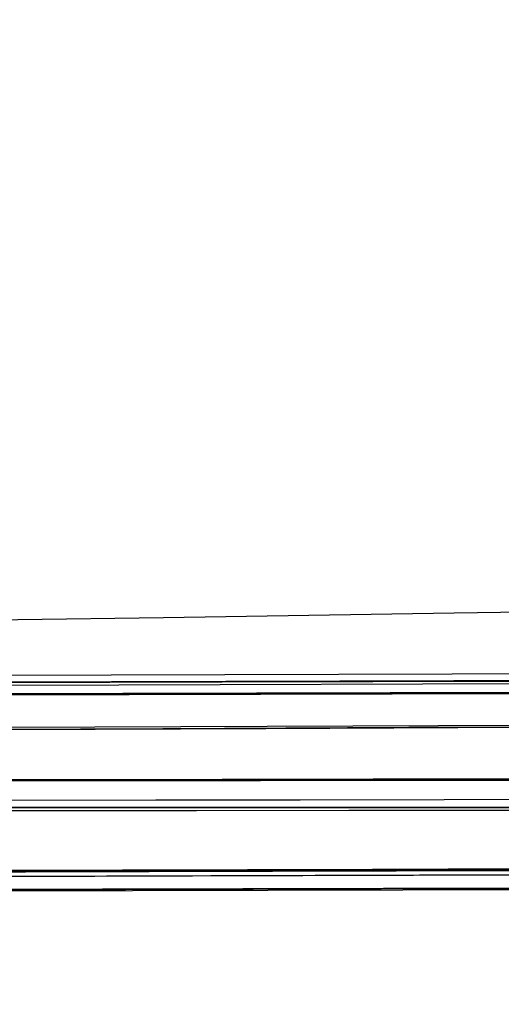
# Model space of a CAD drawing. Units: centimetres. Extents: x 3221 to 4318, y 560 to 1365.
# Drawn here: x 3801 to 3801, y 1055 to 1055 of the extents above; entities that cross this region are included whole.
import ezdxf

# ---------------------------------------------------------------- set-up
doc = ezdxf.new("R2010")
doc.units = ezdxf.units.CM
doc.header["$MEASUREMENT"] = 0
doc.layers.add('Warstwa 1', color=7, linetype='Continuous')

msp = doc.modelspace()

# ---------------------------------------------------------------- linework, layer by layer
at = {"layer": 'Warstwa 1'}
for points, knots in [([(3901.38386, 1055.16236), (3874.66916, 1055.09935), (3847.95447, 1055.00484), (3821.23977, 1054.94184), (3821.23977, 1054.94184), (3821.23977, 1054.94184), (3821.23977, 1054.94184), (3821.23977, 1054.94184), (3821.23977, 1054.94184), (3821.23977, 1054.94184), (3821.23977, 1054.94184), (3821.23977, 1054.94184), (3821.23977, 1054.94184), (3821.23977, 1054.94184), (3821.23977, 1054.94184), (3821.23977, 1054.94184), (3821.23977, 1054.94184), (3821.23977, 1054.94184), (3821.20827, 1054.94184), (3821.20827, 1054.94184), (3821.20827, 1054.94184), (3812.45039, 1054.91033), (3803.661, 1054.87883), (3794.90312, 1054.87883), (3794.90312, 1054.87883), (3794.90312, 1054.87883), (3794.90312, 1054.87883), (3794.90312, 1054.87883), (3794.90312, 1054.87883), (3794.87161, 1054.87883), (3794.84011, 1054.87883), (3794.84011, 1054.87883)], [0, 0, 0, 0, 0.111111, 0.111111, 0.111111, 0.111111, 0.222222, 0.222222, 0.222222, 0.222222, 0.333333, 0.333333, 0.333333, 0.333333, 0.444444, 0.444444, 0.444444, 0.444444, 0.555556, 0.555556, 0.555556, 0.555556, 0.666667, 0.666667, 0.666667, 0.666667, 0.777778, 0.777778, 0.777778, 0.777778, 1, 1, 1, 1]), ([(3818.59351, 1054.94184), (3819.60161, 1054.94184), (3820.60971, 1054.94184), (3821.58631, 1054.94184), (3821.58631, 1054.94184), (3813.01744, 1054.91033), (3803.78701, 1054.87883), (3794.99763, 1054.87883)], [0, 0, 0, 0, 0.333333, 0.333333, 0.333333, 0.333333, 1, 1, 1, 1]), ([(3794.90312, 1054.84733), (3802.99943, 1054.87883), (3811.12725, 1054.87883), (3819.22357, 1054.91033), (3819.22357, 1054.91033), (3811.15876, 1054.87883), (3803.09394, 1054.87883), (3795.02913, 1054.84733)], [0, 0, 0, 0, 0.333333, 0.333333, 0.333333, 0.333333, 1, 1, 1, 1]), ([(3814.62411, 1054.91033), (3814.62411, 1054.91033), (3814.62411, 1054.91033), (3814.62411, 1054.91033), (3814.62411, 1054.91033), (3814.62411, 1054.91033), (3814.62411, 1054.91033), (3814.62411, 1054.91033), (3814.62411, 1054.91033), (3814.62411, 1054.91033), (3814.62411, 1054.91033), (3814.62411, 1054.91033), (3814.62411, 1054.91033), (3814.65561, 1054.91033), (3814.65561, 1054.91033), (3814.62411, 1054.91033), (3814.62411, 1054.91033), (3814.65561, 1054.91033), (3814.65561, 1054.91033), (3814.62411, 1054.91033), (3814.62411, 1054.91033), (3814.62411, 1054.91033), (3814.62411, 1054.91033), (3814.62411, 1054.91033), (3814.62411, 1054.91033), (3814.65561, 1054.91033), (3814.65561, 1054.91033), (3814.62411, 1054.91033), (3814.62411, 1054.91033), (3814.65561, 1054.91033), (3814.65561, 1054.91033), (3814.65561, 1054.91033), (3814.65561, 1054.91033), (3814.65561, 1054.91033), (3814.65561, 1054.91033), (3814.65561, 1054.91033), (3814.65561, 1054.91033), (3814.65561, 1054.91033), (3814.65561, 1054.91033), (3814.65561, 1054.91033), (3814.65561, 1054.91033), (3814.65561, 1054.91033), (3814.65561, 1054.91033), (3814.65561, 1054.91033), (3814.65561, 1054.91033), (3814.65561, 1054.91033), (3814.65561, 1054.91033), (3814.65561, 1054.91033), (3814.65561, 1054.91033), (3814.65561, 1054.91033), (3814.65561, 1054.91033), (3814.65561, 1054.91033), (3814.65561, 1054.91033), (3814.65561, 1054.91033), (3814.65561, 1054.91033), (3814.68711, 1054.91033), (3814.68711, 1054.91033), (3808.29197, 1054.87883), (3801.45578, 1054.87883), (3794.93462, 1054.84733)], [0, 0, 0, 0, 0.0625, 0.0625, 0.0625, 0.0625, 0.125, 0.125, 0.125, 0.125, 0.1875, 0.1875, 0.1875, 0.1875, 0.25, 0.25, 0.25, 0.25, 0.3125, 0.3125, 0.3125, 0.3125, 0.375, 0.375, 0.375, 0.375, 0.4375, 0.4375, 0.4375, 0.4375, 0.5, 0.5, 0.5, 0.5, 0.5625, 0.5625, 0.5625, 0.5625, 0.625, 0.625, 0.625, 0.625, 0.6875, 0.6875, 0.6875, 0.6875, 0.75, 0.75, 0.75, 0.75, 0.8125, 0.8125, 0.8125, 0.8125, 0.875, 0.875, 0.875, 0.875, 1, 1, 1, 1]), ([(3801.01473, 1054.87883), (3800.98323, 1054.87883), (3800.98323, 1054.87883), (3800.95173, 1054.87883), (3800.95173, 1054.87883), (3800.16415, 1054.87883), (3799.34507, 1054.87883), (3798.58899, 1054.87883)], [0, 0, 0, 0, 0.333333, 0.333333, 0.333333, 0.333333, 1, 1, 1, 1]), ([(3800.22715, 1054.87883), (3800.38467, 1054.87883), (3800.6367, 1054.87883), (3800.79421, 1054.87883), (3800.79421, 1054.87883), (3800.85722, 1054.87883), (3800.95173, 1054.87883), (3801.01473, 1054.87883)], [0, 0, 0, 0, 0.333333, 0.333333, 0.333333, 0.333333, 1, 1, 1, 1]), ([(3800.82571, 1054.87883), (3800.82571, 1054.87883), (3800.82571, 1054.87883), (3800.82571, 1054.87883), (3800.82571, 1054.87883), (3800.82571, 1054.87883), (3800.85722, 1054.87883), (3800.82571, 1054.87883), (3800.82571, 1054.87883), (3800.82571, 1054.87883), (3800.85722, 1054.87883), (3800.85722, 1054.87883)], [0, 0, 0, 0, 0.25, 0.25, 0.25, 0.25, 0.5, 0.5, 0.5, 0.5, 1, 1, 1, 1]), ([(3800.82571, 1054.87883), (3800.82571, 1054.87883), (3800.82571, 1054.87883), (3800.82571, 1054.87883), (3800.82571, 1054.87883), (3800.82571, 1054.87883), (3800.82571, 1054.87883), (3800.82571, 1054.87883), (3800.82571, 1054.87883), (3800.82571, 1054.87883), (3800.82571, 1054.87883), (3800.82571, 1054.87883), (3800.82571, 1054.87883), (3800.82571, 1054.87883), (3800.82571, 1054.87883), (3800.82571, 1054.87883), (3800.82571, 1054.87883), (3800.82571, 1054.87883), (3800.82571, 1054.87883), (3800.82571, 1054.87883), (3800.82571, 1054.87883), (3800.82571, 1054.87883), (3800.82571, 1054.87883), (3800.82571, 1054.87883), (3800.82571, 1054.87883), (3800.82571, 1054.87883), (3800.82571, 1054.87883), (3800.82571, 1054.87883), (3800.82571, 1054.87883), (3800.82571, 1054.87883), (3800.82571, 1054.87883), (3800.82571, 1054.87883), (3800.82571, 1054.87883), (3800.82571, 1054.87883), (3800.82571, 1054.87883), (3800.82571, 1054.87883), (3800.82571, 1054.87883), (3800.82571, 1054.87883), (3800.82571, 1054.87883), (3800.82571, 1054.87883), (3800.82571, 1054.87883), (3800.82571, 1054.87883), (3800.82571, 1054.87883), (3800.82571, 1054.87883), (3800.82571, 1054.87883), (3800.82571, 1054.87883), (3800.82571, 1054.87883), (3800.82571, 1054.87883), (3800.82571, 1054.87883), (3800.82571, 1054.87883), (3800.82571, 1054.87883), (3800.82571, 1054.87883), (3800.82571, 1054.87883), (3800.82571, 1054.87883), (3800.82571, 1054.87883), (3800.82571, 1054.87883), (3800.82571, 1054.87883), (3800.82571, 1054.87883), (3800.82571, 1054.87883), (3800.82571, 1054.87883), (3800.82571, 1054.87883), (3800.82571, 1054.87883), (3800.82571, 1054.87883), (3800.82571, 1054.87883), (3800.82571, 1054.87883), (3800.82571, 1054.87883), (3800.82571, 1054.87883), (3800.82571, 1054.87883), (3800.82571, 1054.87883), (3800.82571, 1054.87883), (3800.82571, 1054.87883), (3800.82571, 1054.87883), (3800.82571, 1054.87883), (3800.82571, 1054.87883), (3800.82571, 1054.87883), (3800.82571, 1054.87883), (3800.82571, 1054.87883), (3800.82571, 1054.87883), (3800.82571, 1054.87883), (3800.82571, 1054.87883), (3800.82571, 1054.87883), (3800.82571, 1054.87883), (3800.82571, 1054.87883), (3800.82571, 1054.87883), (3800.82571, 1054.87883), (3800.82571, 1054.87883), (3800.82571, 1054.87883), (3800.82571, 1054.87883), (3800.82571, 1054.87883), (3800.82571, 1054.87883), (3800.82571, 1054.87883), (3800.82571, 1054.87883), (3800.82571, 1054.87883), (3800.82571, 1054.87883), (3800.82571, 1054.87883), (3800.82571, 1054.87883), (3800.82571, 1054.87883), (3800.82571, 1054.87883), (3800.82571, 1054.87883), (3800.82571, 1054.87883), (3800.82571, 1054.87883), (3800.82571, 1054.87883), (3800.82571, 1054.87883), (3800.82571, 1054.87883), (3800.82571, 1054.87883), (3800.82571, 1054.87883), (3800.82571, 1054.87883), (3800.82571, 1054.87883), (3800.82571, 1054.87883), (3800.82571, 1054.87883), (3800.82571, 1054.87883), (3800.82571, 1054.87883), (3800.82571, 1054.87883), (3800.82571, 1054.87883), (3800.82571, 1054.87883), (3800.82571, 1054.87883), (3800.82571, 1054.87883), (3800.82571, 1054.87883), (3800.82571, 1054.87883), (3800.82571, 1054.87883), (3800.82571, 1054.87883), (3800.82571, 1054.87883), (3800.82571, 1054.87883), (3800.82571, 1054.87883), (3800.82571, 1054.87883), (3800.82571, 1054.87883), (3800.82571, 1054.87883), (3800.82571, 1054.87883), (3800.82571, 1054.87883), (3800.82571, 1054.87883), (3800.82571, 1054.87883), (3800.82571, 1054.87883), (3800.82571, 1054.87883), (3800.82571, 1054.87883), (3800.82571, 1054.87883), (3800.82571, 1054.87883), (3800.82571, 1054.87883), (3800.82571, 1054.87883), (3800.82571, 1054.87883), (3800.82571, 1054.87883), (3800.82571, 1054.87883), (3800.82571, 1054.87883), (3800.82571, 1054.87883), (3800.82571, 1054.87883), (3800.82571, 1054.87883), (3800.82571, 1054.87883), (3800.82571, 1054.87883), (3800.82571, 1054.87883), (3800.82571, 1054.87883), (3800.82571, 1054.87883), (3800.82571, 1054.87883), (3800.82571, 1054.87883), (3800.82571, 1054.87883), (3800.82571, 1054.87883), (3800.82571, 1054.87883), (3800.82571, 1054.87883), (3800.82571, 1054.87883), (3800.82571, 1054.87883), (3800.82571, 1054.87883), (3800.82571, 1054.87883), (3800.82571, 1054.87883), (3800.82571, 1054.87883), (3800.82571, 1054.87883), (3800.82571, 1054.87883), (3800.82571, 1054.87883), (3800.82571, 1054.87883), (3800.82571, 1054.87883), (3800.82571, 1054.87883), (3800.82571, 1054.87883), (3800.82571, 1054.87883), (3800.82571, 1054.87883), (3800.82571, 1054.87883), (3800.82571, 1054.87883), (3800.82571, 1054.87883), (3800.82571, 1054.87883), (3800.82571, 1054.87883), (3800.82571, 1054.87883), (3800.85722, 1054.87883), (3800.85722, 1054.87883), (3800.82571, 1054.87883), (3800.82571, 1054.87883), (3800.82571, 1054.87883), (3800.82571, 1054.87883), (3800.82571, 1054.87883), (3800.82571, 1054.87883), (3800.82571, 1054.87883), (3800.82571, 1054.87883), (3800.82571, 1054.87883), (3800.82571, 1054.87883), (3800.82571, 1054.87883), (3800.82571, 1054.87883), (3800.82571, 1054.87883), (3800.82571, 1054.87883), (3800.82571, 1054.87883), (3800.82571, 1054.87883), (3800.82571, 1054.87883), (3800.82571, 1054.87883), (3800.82571, 1054.87883), (3800.82571, 1054.87883), (3800.82571, 1054.87883), (3800.82571, 1054.87883), (3800.82571, 1054.87883), (3800.82571, 1054.87883), (3800.82571, 1054.87883), (3800.82571, 1054.87883), (3800.82571, 1054.87883), (3800.82571, 1054.87883), (3800.82571, 1054.87883), (3800.82571, 1054.87883), (3800.82571, 1054.87883), (3800.82571, 1054.87883), (3800.82571, 1054.87883), (3800.82571, 1054.87883), (3800.82571, 1054.87883), (3800.82571, 1054.87883), (3800.82571, 1054.87883), (3800.82571, 1054.87883), (3800.85722, 1054.87883), (3800.85722, 1054.87883), (3800.82571, 1054.87883), (3800.82571, 1054.87883), (3800.85722, 1054.87883), (3800.85722, 1054.87883), (3800.82571, 1054.87883), (3800.82571, 1054.87883), (3800.85722, 1054.87883), (3800.85722, 1054.87883), (3800.82571, 1054.87883), (3800.82571, 1054.87883), (3800.82571, 1054.87883), (3800.82571, 1054.87883), (3800.82571, 1054.87883)], [0, 0, 0, 0, 0.016949, 0.016949, 0.016949, 0.016949, 0.033898, 0.033898, 0.033898, 0.033898, 0.050847, 0.050847, 0.050847, 0.050847, 0.067797, 0.067797, 0.067797, 0.067797, 0.084746, 0.084746, 0.084746, 0.084746, 0.101695, 0.101695, 0.101695, 0.101695, 0.118644, 0.118644, 0.118644, 0.118644, 0.135593, 0.135593, 0.135593, 0.135593, 0.152542, 0.152542, 0.152542, 0.152542, 0.169492, 0.169492, 0.169492, 0.169492, 0.186441, 0.186441, 0.186441, 0.186441, 0.20339, 0.20339, 0.20339, 0.20339, 0.220339, 0.220339, 0.220339, 0.220339, 0.237288, 0.237288, 0.237288, 0.237288, 0.254237, 0.254237, 0.254237, 0.254237, 0.271186, 0.271186, 0.271186, 0.271186, 0.288136, 0.288136, 0.288136, 0.288136, 0.305085, 0.305085, 0.305085, 0.305085, 0.322034, 0.322034, 0.322034, 0.322034, 0.338983, 0.338983, 0.338983, 0.338983, 0.355932, 0.355932, 0.355932, 0.355932, 0.372881, 0.372881, 0.372881, 0.372881, 0.389831, 0.389831, 0.389831, 0.389831, 0.40678, 0.40678, 0.40678, 0.40678, 0.423729, 0.423729, 0.423729, 0.423729, 0.440678, 0.440678, 0.440678, 0.440678, 0.457627, 0.457627, 0.457627, 0.457627, 0.474576, 0.474576, 0.474576, 0.474576, 0.491525, 0.491525, 0.491525, 0.491525, 0.508475, 0.508475, 0.508475, 0.508475, 0.525424, 0.525424, 0.525424, 0.525424, 0.542373, 0.542373, 0.542373, 0.542373, 0.559322, 0.559322, 0.559322, 0.559322, 0.576271, 0.576271, 0.576271, 0.576271, 0.59322, 0.59322, 0.59322, 0.59322, 0.610169, 0.610169, 0.610169, 0.61017, 0.627119, 0.627119, 0.627119, 0.627119, 0.644068, 0.644068, 0.644068, 0.644068, 0.661017, 0.661017, 0.661017, 0.661017, 0.677966, 0.677966, 0.677966, 0.677966, 0.694915, 0.694915, 0.694915, 0.694915, 0.711864, 0.711864, 0.711864, 0.711864, 0.728814, 0.728814, 0.728814, 0.728814, 0.745763, 0.745763, 0.745763, 0.745763, 0.762712, 0.762712, 0.762712, 0.762712, 0.779661, 0.779661, 0.779661, 0.779661, 0.79661, 0.79661, 0.79661, 0.79661, 0.813559, 0.813559, 0.813559, 0.813559, 0.830508, 0.830508, 0.830508, 0.830508, 0.847458, 0.847458, 0.847458, 0.847458, 0.864407, 0.864407, 0.864407, 0.864407, 0.881356, 0.881356, 0.881356, 0.881356, 0.898305, 0.898305, 0.898305, 0.898305, 0.915254, 0.915254, 0.915254, 0.915254, 0.932203, 0.932203, 0.932203, 0.932203, 0.949153, 0.949153, 0.949153, 0.949153, 0.966102, 0.966102, 0.966102, 0.966102, 1, 1, 1, 1]), ([(3800.88872, 1054.87883), (3800.88872, 1054.87883), (3800.88872, 1054.87883), (3800.88872, 1054.87883), (3800.88872, 1054.87883), (3800.88872, 1054.87883), (3800.88872, 1054.87883), (3800.88872, 1054.87883), (3800.88872, 1054.87883), (3800.88872, 1054.87883), (3800.88872, 1054.87883), (3800.88872, 1054.87883), (3800.88872, 1054.87883), (3800.88872, 1054.87883), (3800.88872, 1054.87883), (3800.88872, 1054.87883), (3800.88872, 1054.87883), (3800.85722, 1054.87883), (3800.85722, 1054.87883), (3800.85722, 1054.87883), (3800.85722, 1054.87883), (3800.85722, 1054.87883), (3800.85722, 1054.87883), (3800.85722, 1054.87883)], [0, 0, 0, 0, 0.142857, 0.142857, 0.142857, 0.142857, 0.285714, 0.285714, 0.285714, 0.285714, 0.428571, 0.428571, 0.428571, 0.428571, 0.571429, 0.571429, 0.571429, 0.571429, 0.714286, 0.714286, 0.714286, 0.714286, 1, 1, 1, 1]), ([(3800.85722, 1054.87883), (3800.85722, 1054.87883), (3800.85722, 1054.87883), (3800.85722, 1054.87883), (3800.85722, 1054.87883), (3800.85722, 1054.87883), (3800.85722, 1054.87883), (3800.85722, 1054.87883), (3800.85722, 1054.87883), (3800.85722, 1054.87883), (3800.85722, 1054.87883), (3800.85722, 1054.87883), (3800.85722, 1054.87883), (3800.85722, 1054.87883), (3800.88872, 1054.87883), (3800.85722, 1054.87883), (3800.85722, 1054.87883), (3800.85722, 1054.87883), (3800.85722, 1054.87883), (3800.85722, 1054.87883), (3800.85722, 1054.87883), (3800.85722, 1054.87883), (3800.85722, 1054.87883), (3800.85722, 1054.87883), (3800.85722, 1054.87883), (3800.85722, 1054.87883), (3800.85722, 1054.87883), (3800.85722, 1054.87883), (3800.85722, 1054.87883), (3800.85722, 1054.87883), (3800.85722, 1054.87883), (3800.85722, 1054.87883), (3800.85722, 1054.87883), (3800.85722, 1054.87883), (3800.85722, 1054.87883), (3800.85722, 1054.87883), (3800.85722, 1054.87883), (3800.85722, 1054.87883), (3800.85722, 1054.87883), (3800.85722, 1054.87883), (3800.85722, 1054.87883), (3800.85722, 1054.87883), (3800.85722, 1054.87883), (3800.85722, 1054.87883), (3800.85722, 1054.87883), (3800.85722, 1054.87883), (3800.85722, 1054.87883), (3800.85722, 1054.87883), (3800.85722, 1054.87883), (3800.88872, 1054.87883), (3800.88872, 1054.87883), (3800.85722, 1054.87883), (3800.85722, 1054.87883), (3800.85722, 1054.87883), (3800.85722, 1054.87883), (3800.85722, 1054.87883), (3800.85722, 1054.87883), (3800.85722, 1054.87883), (3800.85722, 1054.87883), (3800.85722, 1054.87883), (3800.85722, 1054.87883), (3800.85722, 1054.87883), (3800.85722, 1054.87883), (3800.85722, 1054.87883), (3800.85722, 1054.87883), (3800.85722, 1054.87883), (3800.85722, 1054.87883), (3800.85722, 1054.87883), (3800.85722, 1054.87883), (3800.85722, 1054.87883), (3800.85722, 1054.87883), (3800.85722, 1054.87883), (3800.85722, 1054.87883), (3800.85722, 1054.87883), (3800.85722, 1054.87883), (3800.85722, 1054.87883), (3800.85722, 1054.87883), (3800.85722, 1054.87883), (3800.85722, 1054.87883), (3800.85722, 1054.87883), (3800.85722, 1054.87883), (3800.85722, 1054.87883), (3800.85722, 1054.87883), (3800.85722, 1054.87883), (3800.85722, 1054.87883), (3800.85722, 1054.87883), (3800.85722, 1054.87883), (3800.85722, 1054.87883), (3800.85722, 1054.87883), (3800.85722, 1054.87883), (3800.85722, 1054.87883), (3800.85722, 1054.87883), (3800.85722, 1054.87883), (3800.85722, 1054.87883), (3800.85722, 1054.87883), (3800.85722, 1054.87883), (3800.85722, 1054.87883), (3800.85722, 1054.87883), (3800.85722, 1054.87883), (3800.85722, 1054.87883), (3800.85722, 1054.87883), (3800.85722, 1054.87883), (3800.85722, 1054.87883), (3800.85722, 1054.87883), (3800.85722, 1054.87883), (3800.85722, 1054.87883), (3800.85722, 1054.87883), (3800.85722, 1054.87883), (3800.85722, 1054.87883), (3800.85722, 1054.87883), (3800.85722, 1054.87883), (3800.85722, 1054.87883), (3800.85722, 1054.87883), (3800.85722, 1054.87883), (3800.85722, 1054.87883), (3800.85722, 1054.87883), (3800.85722, 1054.87883), (3800.85722, 1054.87883), (3800.85722, 1054.87883), (3800.85722, 1054.87883), (3800.85722, 1054.87883), (3800.85722, 1054.87883), (3800.85722, 1054.87883), (3800.85722, 1054.87883), (3800.85722, 1054.87883), (3800.85722, 1054.87883), (3800.85722, 1054.87883), (3800.85722, 1054.87883), (3800.85722, 1054.87883), (3800.85722, 1054.87883), (3800.85722, 1054.87883), (3800.85722, 1054.87883), (3800.85722, 1054.87883), (3800.85722, 1054.87883), (3800.85722, 1054.87883), (3800.85722, 1054.87883), (3800.85722, 1054.87883), (3800.85722, 1054.87883), (3800.85722, 1054.87883), (3800.85722, 1054.87883), (3800.85722, 1054.87883), (3800.85722, 1054.87883), (3800.85722, 1054.87883), (3800.85722, 1054.87883), (3800.85722, 1054.87883), (3800.85722, 1054.87883), (3800.85722, 1054.87883), (3800.85722, 1054.87883), (3800.85722, 1054.87883), (3800.85722, 1054.87883), (3800.85722, 1054.87883), (3800.85722, 1054.87883), (3800.85722, 1054.87883), (3800.88872, 1054.87883), (3800.88872, 1054.87883), (3800.85722, 1054.87883), (3800.85722, 1054.87883), (3800.88872, 1054.87883), (3800.88872, 1054.87883), (3800.85722, 1054.87883), (3800.85722, 1054.87883), (3800.85722, 1054.87883), (3800.85722, 1054.87883), (3800.85722, 1054.87883), (3800.85722, 1054.87883), (3800.85722, 1054.87883), (3800.85722, 1054.87883), (3800.85722, 1054.87883), (3800.85722, 1054.87883), (3800.85722, 1054.87883), (3800.85722, 1054.87883), (3800.85722, 1054.87883), (3800.85722, 1054.87883), (3800.88872, 1054.87883), (3800.88872, 1054.87883), (3800.85722, 1054.87883), (3800.85722, 1054.87883), (3800.88872, 1054.87883), (3800.88872, 1054.87883), (3800.85722, 1054.87883), (3800.85722, 1054.87883), (3800.85722, 1054.87883), (3800.85722, 1054.87883), (3800.85722, 1054.87883), (3800.85722, 1054.87883), (3800.85722, 1054.87883), (3800.85722, 1054.87883), (3800.85722, 1054.87883), (3800.85722, 1054.87883), (3800.85722, 1054.87883), (3800.85722, 1054.87883), (3800.85722, 1054.87883), (3800.85722, 1054.87883), (3800.85722, 1054.87883), (3800.85722, 1054.87883), (3800.85722, 1054.87883), (3800.85722, 1054.87883), (3800.85722, 1054.87883), (3800.85722, 1054.87883), (3800.85722, 1054.87883), (3800.85722, 1054.87883), (3800.85722, 1054.87883), (3800.85722, 1054.87883), (3800.85722, 1054.87883), (3800.85722, 1054.87883), (3800.88872, 1054.87883), (3800.88872, 1054.87883), (3800.88872, 1054.87883), (3800.88872, 1054.87883), (3800.88872, 1054.87883), (3800.88872, 1054.87883), (3800.88872, 1054.87883), (3800.88872, 1054.87883), (3800.88872, 1054.87883), (3800.88872, 1054.87883), (3800.88872, 1054.87883)], [0, 0, 0, 0, 0.018182, 0.018182, 0.018182, 0.018182, 0.036364, 0.036364, 0.036364, 0.036364, 0.054545, 0.054545, 0.054545, 0.054545, 0.072727, 0.072727, 0.072727, 0.072727, 0.090909, 0.090909, 0.090909, 0.090909, 0.109091, 0.109091, 0.109091, 0.109091, 0.127273, 0.127273, 0.127273, 0.127273, 0.145455, 0.145455, 0.145455, 0.145455, 0.163636, 0.163636, 0.163636, 0.163636, 0.181818, 0.181818, 0.181818, 0.181818, 0.2, 0.2, 0.2, 0.2, 0.218182, 0.218182, 0.218182, 0.218182, 0.236364, 0.236364, 0.236364, 0.236364, 0.254545, 0.254545, 0.254545, 0.254545, 0.272727, 0.272727, 0.272727, 0.272727, 0.290909, 0.290909, 0.290909, 0.290909, 0.309091, 0.309091, 0.309091, 0.309091, 0.327273, 0.327273, 0.327273, 0.327273, 0.345455, 0.345455, 0.345455, 0.345455, 0.363636, 0.363636, 0.363636, 0.363636, 0.381818, 0.381818, 0.381818, 0.381818, 0.4, 0.4, 0.4, 0.4, 0.418182, 0.418182, 0.418182, 0.418182, 0.436364, 0.436364, 0.436364, 0.436364, 0.454545, 0.454545, 0.454545, 0.454545, 0.472727, 0.472727, 0.472727, 0.472727, 0.490909, 0.490909, 0.490909, 0.490909, 0.509091, 0.509091, 0.509091, 0.509091, 0.527273, 0.527273, 0.527273, 0.527273, 0.545455, 0.545455, 0.545455, 0.545455, 0.563636, 0.563636, 0.563636, 0.563636, 0.581818, 0.581818, 0.581818, 0.581818, 0.6, 0.6, 0.6, 0.6, 0.618182, 0.618182, 0.618182, 0.618182, 0.636364, 0.636364, 0.636364, 0.636364, 0.654545, 0.654545, 0.654545, 0.654545, 0.672727, 0.672727, 0.672727, 0.672727, 0.690909, 0.690909, 0.690909, 0.690909, 0.709091, 0.709091, 0.709091, 0.709091, 0.727273, 0.727273, 0.727273, 0.727273, 0.745455, 0.745455, 0.745455, 0.745455, 0.763636, 0.763636, 0.763636, 0.763636, 0.781818, 0.781818, 0.781818, 0.781818, 0.8, 0.8, 0.8, 0.8, 0.818182, 0.818182, 0.818182, 0.818182, 0.836364, 0.836364, 0.836364, 0.836364, 0.854545, 0.854545, 0.854545, 0.854545, 0.872727, 0.872727, 0.872727, 0.872727, 0.890909, 0.890909, 0.890909, 0.890909, 0.909091, 0.909091, 0.909091, 0.909091, 0.927273, 0.927273, 0.927273, 0.927273, 0.945455, 0.945455, 0.945455, 0.945455, 0.963636, 0.963636, 0.963636, 0.963636, 1, 1, 1, 1]), ([(3800.88872, 1054.87883), (3800.88872, 1054.87883), (3800.88872, 1054.87883), (3800.88872, 1054.87883), (3800.88872, 1054.87883), (3800.92022, 1054.87883), (3800.92022, 1054.87883), (3800.95173, 1054.87883)], [0, 0, 0, 0, 0.333333, 0.333333, 0.333333, 0.333333, 1, 1, 1, 1])]:
    msp.add_open_spline(points, degree=3, knots=knots, dxfattribs=at)
for points in [[(3821.68082, 1054.94184), (3812.73392, 1054.91033), (3803.78701, 1054.87883), (3794.87161, 1054.87883)], [(3819.22357, 1054.94184), (3811.12725, 1054.91033), (3803.06244, 1054.91033), (3794.96612, 1054.87883)], [(3819.22357, 1054.94184), (3811.15876, 1054.91033), (3803.09394, 1054.91033), (3795.02913, 1054.87883)], [(3819.22357, 1054.94184), (3811.15876, 1054.91033), (3803.12545, 1054.91033), (3795.06063, 1054.87883)], [(3795.06063, 1054.87883), (3801.61329, 1054.91033), (3808.16595, 1054.91033), (3814.71862, 1054.94184)], [(3795.06063, 1054.87883), (3803.12545, 1054.91033), (3811.15876, 1054.91033), (3819.22357, 1054.94184)], [(3795.62769, 1054.87883), (3801.95983, 1054.91033), (3808.29197, 1054.91033), (3814.65561, 1054.94184)], [(3795.6907, 1054.87883), (3801.99133, 1054.91033), (3808.29197, 1054.91033), (3814.62411, 1054.94184)], [(3795.84821, 1054.87883), (3802.11734, 1054.91033), (3808.38648, 1054.91033), (3814.62411, 1054.94184)], [(3815.12816, 1054.91033), (3808.35497, 1054.87883), (3801.58179, 1054.87883), (3794.80861, 1054.84733)], [(3815.12816, 1054.91033), (3808.35497, 1054.87883), (3801.58179, 1054.87883), (3794.84011, 1054.84733)], [(3794.84011, 1054.84733), (3802.96793, 1054.87883), (3811.09575, 1054.87883), (3819.22357, 1054.91033)], [(3815.12816, 1054.91033), (3808.38648, 1054.87883), (3801.6448, 1054.87883), (3794.87161, 1054.84733)], [(3794.87161, 1054.84733), (3802.99943, 1054.87883), (3811.09575, 1054.87883), (3819.22357, 1054.91033)], [(3815.12816, 1054.91033), (3808.38648, 1054.87883), (3801.6448, 1054.87883), (3794.90312, 1054.84733)], [(3794.96612, 1054.87883), (3796.95082, 1054.87883), (3798.93552, 1054.87883), (3800.92022, 1054.91033)], [(3814.68711, 1054.91033), (3808.26046, 1054.87883), (3801.83382, 1054.87883), (3795.43867, 1054.84733)], [(3814.68711, 1054.91033), (3808.26046, 1054.87883), (3801.86532, 1054.87883), (3795.43867, 1054.84733)], [(3814.68711, 1054.91033), (3808.26046, 1054.87883), (3801.83382, 1054.87883), (3795.43867, 1054.84733)], [(3796.19475, 1054.87883), (3799.7231, 1054.87883), (3803.25146, 1054.91033), (3806.77981, 1054.91033)], [(3796.32076, 1054.87883), (3799.81761, 1054.87883), (3803.31447, 1054.91033), (3806.77981, 1054.91033)], [(3796.47828, 1054.87883), (3799.84912, 1054.87883), (3803.18845, 1054.91033), (3806.55929, 1054.91033)], [(3798.87252, 1054.87883), (3800.82571, 1054.87883), (3802.81041, 1054.87883), (3804.76361, 1054.91033)], [(3789.26405, 1054.84733), (3793.13894, 1054.84733), (3797.01383, 1054.87883), (3800.92022, 1054.87883)], [(3790.17764, 1054.84733), (3793.7375, 1054.84733), (3797.32886, 1054.87883), (3800.88872, 1054.87883)], [(3790.17764, 1054.84733), (3793.769, 1054.84733), (3797.36037, 1054.87883), (3800.95173, 1054.87883)], [(3790.71319, 1054.84733), (3794.11554, 1054.84733), (3797.54938, 1054.87883), (3800.95173, 1054.87883)], [(3790.93372, 1054.84733), (3794.24155, 1054.84733), (3797.58089, 1054.87883), (3800.88872, 1054.87883)], [(3791.56378, 1054.84733), (3794.68259, 1054.84733), (3797.80141, 1054.87883), (3800.88872, 1054.87883)], [(3791.94182, 1054.84733), (3794.96612, 1054.84733), (3797.99043, 1054.87883), (3801.01473, 1054.87883)], [(3792.35136, 1054.84733), (3795.21815, 1054.84733), (3798.08494, 1054.87883), (3800.92022, 1054.87883)], [(3800.88872, 1054.87883), (3798.30546, 1054.87883), (3795.7222, 1054.87883), (3793.13894, 1054.84733)], [(3795.62769, 1054.87883), (3797.36037, 1054.87883), (3799.12454, 1054.87883), (3800.88872, 1054.87883)], [(3802.46388, 1054.87883), (3800.38467, 1054.87883), (3798.30546, 1054.87883), (3796.22625, 1054.84733)], [(3796.32076, 1054.87883), (3797.86442, 1054.87883), (3799.40807, 1054.87883), (3800.95173, 1054.87883)], [(3796.50978, 1054.87883), (3797.95893, 1054.87883), (3799.43957, 1054.87883), (3800.92022, 1054.87883)], [(3801.01473, 1054.87883), (3799.75461, 1054.87883), (3798.46298, 1054.87883), (3797.20285, 1054.87883)], [(3797.26586, 1054.87883), (3798.49448, 1054.87883), (3799.7231, 1054.87883), (3800.95173, 1054.87883)], [(3801.6763, 1054.87883), (3800.35317, 1054.87883), (3799.03003, 1054.87883), (3797.7069, 1054.87883)], [(3802.46388, 1054.87883), (3800.88872, 1054.87883), (3799.31356, 1054.87883), (3797.7384, 1054.87883)], [(3802.46388, 1054.87883), (3801.10924, 1054.87883), (3799.6916, 1054.87883), (3798.33696, 1054.87883)], [(3798.77801, 1054.87883), (3800.00663, 1054.87883), (3801.23526, 1054.87883), (3802.46388, 1054.87883)], [(3801.6763, 1054.87883), (3800.7312, 1054.87883), (3799.78611, 1054.87883), (3798.84101, 1054.87883)], [(3801.01473, 1054.87883), (3800.32166, 1054.87883), (3799.56559, 1054.87883), (3798.87252, 1054.87883)], [(3801.6763, 1054.87883), (3800.82571, 1054.87883), (3799.94363, 1054.87883), (3799.06154, 1054.87883)], [(3801.01473, 1054.87883), (3800.47918, 1054.87883), (3799.88062, 1054.87883), (3799.31356, 1054.87883)], [(3799.6601, 1054.87883), (3800.32166, 1054.87883), (3801.01473, 1054.87883), (3801.6763, 1054.87883)], [(3800.98323, 1054.87883), (3800.60519, 1054.87883), (3800.16415, 1054.87883), (3799.78611, 1054.87883)], [(3800.82571, 1054.87883), (3800.82571, 1054.87883), (3800.85722, 1054.87883), (3800.85722, 1054.87883)], [(3800.82571, 1054.87883), (3800.82571, 1054.87883), (3800.85722, 1054.87883), (3800.85722, 1054.87883)], [(3800.82571, 1054.87883), (3800.82571, 1054.87883), (3800.88872, 1054.87883), (3800.88872, 1054.87883)], [(3800.82571, 1054.87883), (3800.82571, 1054.87883), (3800.85722, 1054.87883), (3800.85722, 1054.87883)], [(3800.82571, 1054.87883), (3800.82571, 1054.87883), (3800.85722, 1054.87883), (3800.85722, 1054.87883)], [(3800.85722, 1054.87883), (3800.85722, 1054.87883), (3800.85722, 1054.87883), (3800.85722, 1054.87883)], [(3800.85722, 1054.87883), (3800.85722, 1054.87883), (3800.85722, 1054.87883), (3800.85722, 1054.87883)]]:
    msp.add_open_spline(points, degree=3, dxfattribs=at)

doc.saveas('drawing.dxf')
